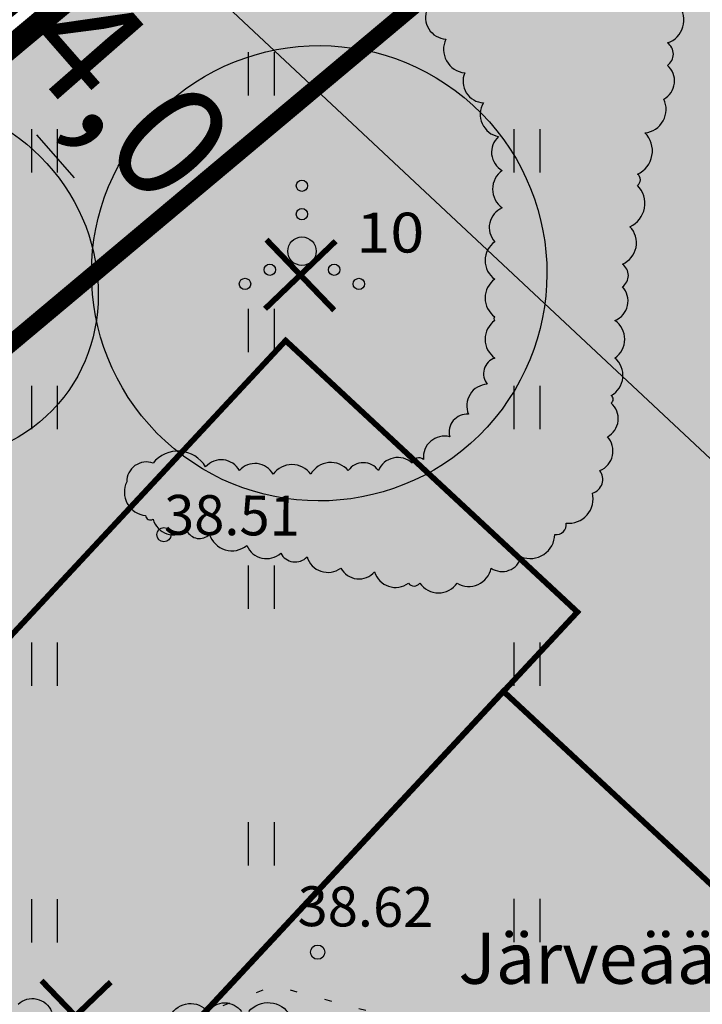
# Model space of a CAD drawing. Units: metres. Extents: x 544853 to 553801, y 6584109 to 65843703.
# Drawn here: x 545191 to 545203, y 6584257 to 6584275 of the extents above; entities that cross this region are included whole.
import ezdxf
from ezdxf import colors
from ezdxf.entities.mleader import LeaderData, LeaderLine
from ezdxf.enums import TextEntityAlignment as Align
from ezdxf.math import Vec2, Vec3

# ---------------------------------------------------------------- set-up
doc = ezdxf.new("R2010")
doc.units = ezdxf.units.M
doc.header["$MEASUREMENT"] = 0
doc.header["$PDMODE"] = 33
doc.header["$PDSIZE"] = 0.2
for name, pattern in [('DASHDOT', [25.4, 12.7, -6.35, 0, -6.35]), ('DIVIDE', [1.25, 0.5, -0.25, 0, -0.25, 0, -0.25]), ('KATASTRIPIIR', [7, 4, -1, 1, -1]), ('KOLVIK', [1.25, 0.25, -1])]:
    doc.linetypes.add(name, pattern=pattern)
doc.layers.get('Defpoints').update_dxf_attribs({"lineweight": 13})
doc.layers.add('Dendro_IV_väärtusklass', color=40, linetype='Continuous', lineweight=30)
doc.layers.add('OPT-halj-muru', color=61, linetype='Continuous', lineweight=25)
doc.layers.add('Dendro_nr', color=7, linetype='Continuous', true_color=0x000000)
doc.layers.add('Dp.ala', color=7, linetype='DASHDOT', lineweight=0, true_color=0x0d0d0d)
for name, color, linetype in [('dp_krunt', 1, 'Continuous'), ('HALJASTUS', 92, 'Continuous'), ('KORGUS-EH2000', 7, 'Continuous'), ('OPT-hoonest_õigus', 7, 'Continuous'), ('OPT-likv.ob', 250, 'Continuous'), ('OPT-MÕÕDUD', 7, 'Continuous'), ('PIIR', 240, 'Continuous')]:
    doc.layers.add(name, color=color, linetype=linetype)
doc.styles.add('Arial Narrow (bold)', font='ARIALNB.TTF')
doc.styles.add('ITALIC', font='italic.shx')
doc.styles.add('romanc', font='romanc.shx')
doc.styles.add('Style-INTL_ISO', font='INTL_ISO.shx')
doc.dimstyles.new('ISO-25', dxfattribs={"dimtxt": 2.5, "dimasz": 2.5, "dimexe": 1.25, "dimexo": 0.625, "dimtad": 1, "dimtxsty": 'Standard', "dimcen": 2.5, "dimadec": 0, "dimazin": 0, "dimtfac": 1, "dimtmove": 0, "dimatfit": 3, "dimfxl": 1, "dimarcsym": 0})

# ---------------------------------------------------------------- blocks, each defined once
blk = doc.blocks.new('VQSA')
at = {"color": 0, "linetype": 'Continuous'}
for centre, radius in [((0, 2.3), 0.2), ((0, 1.3), 0.2), ((0, 0), 0.5), ((-1.13, -0.65), 0.2), ((1.13, -0.65), 0.2), ((-2, -1.15), 0.2), ((2, -1.15), 0.2)]:
    blk.add_circle(centre, radius, dxfattribs=at)
blk = doc.blocks.new('HEIN')
at = {"color": 0, "linetype": 'Continuous'}
for p, q in [((-0.455, 0.761), (-0.455, -0.761)), ((0.455, 0.761), (0.455, -0.761))]:
    blk.add_line(p, q, dxfattribs=at)
blk = doc.blocks.new('RING02')
at = {"color": 0, "linetype": 'Continuous', "lineweight": -3}
blk.add_circle((0, 0), 0.25, dxfattribs=at)
blk = doc.blocks.new('eer')
at = {"layer": 'OPT-hoonest_õigus', "ltscale": 0.5, "true_color": 0xffd966, "transparency": 33554687}
h = blk.add_hatch(color=41, dxfattribs=at)
h.dxf.hatch_style = 1
h.paths.add_polyline_path([(545104.635, 6584578.244), (545116.635, 6584578.244), (545116.635, 6584585.244), (545104.635, 6584585.244)])
at = {"layer": 'OPT-hoonest_õigus', "lineweight": 0, "true_color": 0xffd966}
h = blk.add_hatch(color=41, dxfattribs=at)
h.dxf.hatch_style = 1
h.paths.add_polyline_path([(545102.73, 6584571.248), (545114.73, 6584571.248), (545114.73, 6584578.248), (545102.73, 6584578.248)])
h.paths.add_polyline_path([(545104.635, 6584564.248), (545116.635, 6584564.248), (545116.635, 6584571.248), (545104.635, 6584571.248)])
h.paths.add_polyline_path([(545102.73, 6584557.248), (545114.73, 6584557.248), (545114.73, 6584564.248), (545102.73, 6584564.248)])
h.paths.add_polyline_path([(545104.635, 6584550.248), (545116.635, 6584550.248), (545116.635, 6584557.248), (545104.635, 6584557.248)])
at = {"layer": 'OPT-hoonest_õigus', "color": 251, "lineweight": 0, "true_color": 0x636466, "const_width": 0.1}
for points in [[(545104.635, 6584578.244), (545116.635, 6584578.244), (545116.635, 6584585.244), (545104.635, 6584585.244), (545104.635, 6584578.244)], [(545102.73, 6584571.248), (545114.73, 6584571.248), (545114.73, 6584578.248), (545102.73, 6584578.248), (545102.73, 6584571.248)]]:
    blk.add_lwpolyline(points, dxfattribs=at)
blk = doc.blocks.new('*D49')
at = {"layer": 'Defpoints', "color": 0, "transparency": 16777216}
for p in [(545190.978, 6584274.343), (545190.185, 6584273.649), (545192.235, 6584270.118)]:
    blk.add_point(p, dxfattribs=at)
at = {"layer": 'OPT-MÕÕDUD', "color": 0, "lineweight": -2, "transparency": 16777216}
for p, q in [((545190.508, 6584273.932), (545189.243, 6584272.826)), ((545191.835, 6584271.761), (545191.172, 6584272.52)), ((545192.705, 6584270.529), (545193.763, 6584271.454))]:
    blk.add_line(p, q, dxfattribs=at)
at = {"layer": 'OPT-MÕÕDUD', "color": 0, "transparency": 16777216}
for points in [[(545191.36, 6584272.684), (545190.984, 6584272.355), (545190.185, 6584273.649)], [(545192.023, 6584271.925), (545191.647, 6584271.596), (545192.822, 6584270.632)]]:
    blk.add_solid(points, dxfattribs=at)
at = {"layer": 'OPT-MÕÕDUD', "color": 0, "transparency": 16777216, "insert": (545192.577, 6584273.079), "char_height": 2, "attachment_point": 5, "rotation": 311.1612, "style": 'Arial Narrow (bold)'}
blk.add_mtext('4,0', dxfattribs=at)
blk = doc.blocks.new('A$C5d079346')
at = {"layer": 'Dendro_IV_väärtusklass', "ltscale": 0.5, "flags": 128}
for points in [[(545193.212, 6584266.751, 0.520567), (545192.75, 6584266.422, 0.520567), (545193.08, 6584265.829, 0.520567), (545193.08, 6584265.829, 0.520567), (545193.212, 6584265.763, 0.520567), (545193.806, 6584265.565, 0.520567), (545193.806, 6584265.565, 0.520567), (545194.202, 6584265.499, 0.520567), (545194.861, 6584265.301, 0.520567), (545194.861, 6584265.301, 0.520567), (545195.455, 6584265.17, 0.520567), (545195.455, 6584265.17, 0.520567), (545195.917, 6584265.104, 0.520567), (545196.51, 6584264.906, 0.520567), (545196.51, 6584264.906, 0.520567), (545197.104, 6584264.84, 0.520567), (545197.104, 6584264.84, 0.520567), (545197.698, 6584264.642, 0.520567), (545197.698, 6584264.642, 0.520567), (545197.896, 6584264.642, 0.520567), (545198.555, 6584264.642, 0.520567), (545198.555, 6584264.642, 0.520567), (545199.149, 6584264.906, 0.520567), (545199.149, 6584264.906, 0.520567), (545199.677, 6584265.104, 0.520567), (545200.27, 6584265.499, 0.520567), (545200.27, 6584265.499, 0.520567), (545200.468, 6584265.697, 0.520567), (545200.93, 6584266.224, 0.520567), (545200.93, 6584266.224, 0.520567), (545201.062, 6584266.62, 0.520567), (545201.194, 6584267.213, 0.520567), (545201.194, 6584267.213, 0.520567), (545201.26, 6584267.806, 0.520567), (545201.26, 6584267.806, 0.520567), (545201.26, 6584267.938, 0.520567), (545201.326, 6584268.597, 0.520567), (545201.326, 6584268.597, 0.520567), (545201.326, 6584269.256, 0.520567), (545201.326, 6584269.256, 0.520567), (545201.458, 6584269.849, 0.520567), (545201.458, 6584269.849, 0.520567), (545201.458, 6584270.245, 0.520567), (545201.59, 6584270.904, 0.520567), (545201.59, 6584270.904, 0.520567), (545201.722, 6584271.629, 0.520567), (545201.722, 6584271.629, 0.520567), (545201.722, 6584271.827, 0.520567), (545201.853, 6584272.552, 0.520567), (545201.853, 6584272.552, 0.520567), (545202.183, 6584273.145, 0.520567), (545202.183, 6584273.145, 0.520567), (545202.249, 6584273.738, 0.520567), (545202.249, 6584273.738, 0.520567), (545202.249, 6584274.134, 0.520567), (545202.447, 6584274.793, 0.520567)], [(545198.027, 6584274.727, 0.520567), (545198.357, 6584274.2, 0.520567), (545198.357, 6584274.2, 0.520567), (545198.357, 6584274.2, 0.520567), (545198.687, 6584273.606, 0.520567), (545198.687, 6584273.606, 0.520567), (545199.017, 6584273.079, 0.520567), (545199.017, 6584273.079, 0.520567), (545199.017, 6584273.079, 0.520567), (545199.281, 6584272.486, 0.520567), (545199.281, 6584272.486, 0.520567), (545199.347, 6584271.893, 0.520567), (545199.347, 6584271.893, 0.520567), (545199.347, 6584271.893, 0.520567), (545199.347, 6584271.234, 0.520567), (545199.347, 6584271.234, 0.520567), (545199.215, 6584270.64, 0.520567), (545199.215, 6584270.64, 0.520567), (545199.215, 6584270.64, 0.520567), (545199.215, 6584269.981, 0.520567), (545199.215, 6584269.981, 0.520567), (545199.215, 6584269.322, 0.520567), (545199.215, 6584269.322, 0.520567), (545199.215, 6584269.256, 0.520567), (545199.215, 6584268.597, 0.520567), (545199.215, 6584268.597, 0.520567), (545199.083, 6584268.136, 0.520567), (545198.753, 6584267.608, 0.520567), (545198.753, 6584267.608, 0.520567), (545198.423, 6584267.213, 0.520567), (545197.962, 6584266.817, 0.520567), (545197.962, 6584266.817, 0.520567), (545197.764, 6584266.751, 0.520567), (545197.17, 6584266.62, 0.520567), (545197.17, 6584266.62, 0.520567), (545196.642, 6584266.62, 0.520567), (545195.983, 6584266.554, 0.520567), (545195.983, 6584266.554, 0.520567), (545195.323, 6584266.554, 0.520567), (545195.323, 6584266.554, 0.520567), (545194.729, 6584266.62, 0.520567), (545194.729, 6584266.62, 0.520567), (545194.136, 6584266.686, 0.520567), (545194.136, 6584266.686, 0.520567), (545193.212, 6584266.751)], [(545190.841, 6584257.248, -0.520567), (545191.43, 6584257.117, -0.520567)], [(545193.523, 6584257.052, -0.520567), (545194.177, 6584257.117, -0.520567)], [(545194.177, 6584257.117, -0.520567), (545194.765, 6584257.117, -0.520567)], [(545194.896, 6584257.117, -0.520567), (545195.615, 6584257.052, -0.520567)]]:
    blk.add_lwpolyline(points, format="xyb", dxfattribs=at)
at = {"layer": 'Dendro_IV_väärtusklass'}
for centre, major_axis, ratio in [((545196.131, 6584270.086), (2.95, -2.701), 1), ((545189.147, 6584269.974), (2.073, -2.503), 0.923077)]:
    blk.add_ellipse(centre, major_axis=major_axis, ratio=ratio, dxfattribs=at)
at = {"layer": 'Dendro_nr', "color": 0, "style": 'Style-INTL_ISO', "width": 1.125}
blk.add_text('10', height=0.7, dxfattribs=at).set_placement((545196.784, 6584270.45))
blk = doc.blocks.new('xx')
at = {"layer": 'OPT-likv.ob', "color": 0, "linetype": 'ByBlock', "lineweight": 0, "const_width": 0.1}
for points in [[(545086.97, 6584706.312), (545088.211, 6584707.503)], [(545088.186, 6584706.287), (545086.995, 6584707.528)]]:
    blk.add_lwpolyline(points, dxfattribs=at)

msp = doc.modelspace()

# ---------------------------------------------------------------- hatches: boundary and pattern name
at = {"layer": 'OPT-halj-muru', "linetype": 'DASHDOT', "ltscale": 0.5, "true_color": 0xd7ebd2, "transparency": 33554687}
h = msp.add_hatch(color=254, dxfattribs=at)
h.dxf.hatch_style = 1
h.paths.add_polyline_path([(545208.73, 6584289.11), (545160.65, 6584248.95), (545205.45, 6584208.27), (545215.52, 6584219.38), (545230.23, 6584237.96), (545236.28, 6584245.6), (545234.35, 6584248.64), (545223.43, 6584265.87)])

# ---------------------------------------------------------------- linework, layer by layer
at = {"layer": 'Dp.ala', "linetype": 'DASHDOT', "ltscale": 0.5, "const_width": 0.8, "flags": 128}
msp.add_lwpolyline([(545159.236, 6584248.986), (545208.992, 6584290.242), (545237.595, 6584245.696), (545216.286, 6584219.031), (545205.707, 6584207.137), (545159.236, 6584248.986)], dxfattribs=at)
at = {"layer": 'dp_krunt', "ltscale": 0.5, "const_width": 0.3, "flags": 128}
msp.add_lwpolyline([(545164.502, 6584252.168), (545208.73, 6584289.11), (545223.43, 6584265.87), (545234.35, 6584248.64), (545236.28, 6584245.6), (545230.261, 6584237.975), (545215.52, 6584219.38), (545208.822, 6584211.99), (545164.502, 6584252.168)], dxfattribs=at)
at = {"layer": 'HALJASTUS', "linetype": 'KOLVIK', "ltscale": 0.5, "flags": 128}
msp.add_lwpolyline([(545194.653, 6584235.626), (545191.985, 6584239.6), (545189.108, 6584246.001), (545186.74, 6584251.235), (545189.884, 6584254.837), (545192.49, 6584256.457), (545195.337, 6584257.573), (545197.199, 6584257.07), (545200.352, 6584254.969), (545201.723, 6584253.506), (545201.296, 6584251.723), (545200.245, 6584248.922), (545198.603, 6584243.706), (545198.078, 6584239.586), (545196.61, 6584237.156)], close=True, dxfattribs=at)
at = {"layer": 'OPT-hoonest_õigus', "color": 0, "linetype": 'DIVIDE', "ltscale": 6, "const_width": 0.3, "elevation": 39.029, "flags": 128}
msp.add_lwpolyline([(545203.144, 6584279.27), (545227.395, 6584240.94), (545226.911, 6584240.394), (545211.164, 6584224.352), (545188.933, 6584244.638), (545176.075, 6584256.58)], close=True, dxfattribs=at)
at = {"layer": 'PIIR', "color": 36, "ltscale": 0.5, "const_width": 0.4}
msp.add_lwpolyline([(545144.25, 6584272.42), (545164.5, 6584252.17), (545208.73, 6584289.11), (545212.39, 6584292.17), (545191.86, 6584315.04), (545144.25, 6584272.42)], dxfattribs=at)
at = {"layer": 'PIIR', "color": 36, "linetype": 'ByBlock', "ltscale": 0.5, "const_width": 0.4}
msp.add_lwpolyline([(545208.73, 6584289.11), (545160.65, 6584248.95), (545205.45, 6584208.27), (545215.52, 6584219.38), (545230.23, 6584237.96), (545236.28, 6584245.6), (545234.35, 6584248.64), (545223.43, 6584265.87), (545208.73, 6584289.11)], dxfattribs=at)
at = {"layer": 'PIIR', "color": 36, "lineweight": 0, "ltscale": 0.5, "const_width": 0.4, "flags": 128}
msp.add_lwpolyline([(545144.25, 6584272.42), (545164.5, 6584252.17), (545198.536, 6584280.596)], dxfattribs=at)

# ---------------------------------------------------------------- block references
at = {"color": 0, "ltscale": 0.5}
msp.add_blockref('A$C5d079346', (0, 0), dxfattribs=at)
at = {"layer": 'HALJASTUS', "xscale": 0.5, "yscale": 0.5, "zscale": 0.45}
for p in [(545195.111, 6584273.587, 39.029), (545191.303, 6584272.235, 39.029), (545199.777, 6584272.236, 39.029), (545195.111, 6584269.08, 39.029), (545191.303, 6584267.728, 39.029), (545199.777, 6584267.728, 39.029), (545195.111, 6584264.572, 39.029), (545191.303, 6584263.22, 39.029), (545199.777, 6584263.22, 39.029), (545195.111, 6584260.064, 39.029), (545191.303, 6584258.712, 39.029), (545199.777, 6584258.713, 39.029)]:
    msp.add_blockref('HEIN', p, dxfattribs=at)
at = {"layer": 'HALJASTUS', "linetype": 'Continuous', "xscale": 0.5, "yscale": 0.5, "zscale": 0.5}
msp.add_blockref('VQSA', (545195.828, 6584270.473), dxfattribs=at)
at = {"layer": 'KORGUS-EH2000', "linetype": 'Continuous', "xscale": 0.5, "yscale": 0.5, "zscale": 0.5}
for p in [(545193.404, 6584265.494), (545196.104, 6584258.159)]:
    msp.add_blockref('RING02', p, dxfattribs=at)
at = {"layer": 'OPT-hoonest_õigus', "color": 5, "lineweight": 0, "rotation": 47.06062021651437}
msp.add_blockref('eer', (4994258.235, 1699623.969, -39.029), dxfattribs=at)
at = {"layer": 'OPT-likv.ob', "color": 0, "linetype": 'ByBlock', "lineweight": 0}
for p in [(108.209, -436.852), (104.258, -449.869)]:
    msp.add_blockref('xx', p, dxfattribs=at)

# ---------------------------------------------------------------- texts
at = {"layer": 'KORGUS-EH2000', "linetype": 'Continuous', "style": 'ITALIC'}
for s, p in [('38.51', (545193.404, 6584265.494)), ('38.62', (545195.749, 6584258.618))]:
    msp.add_text(s, height=0.7, rotation=359.5348, dxfattribs=at).set_placement(p)
at = {"layer": 'PIIR', "color": 36, "linetype": 'KATASTRIPIIR', "style": 'romanc'}
msp.add_text('Järveääre tee 1a', height=0.9, dxfattribs=at).set_placement((545203.291, 6584258.054), align=Align.MIDDLE_CENTER)

# ---------------------------------------------------------------- dimensions: what is measured, and where the dimension line sits
at = {"layer": 'OPT-MÕÕDUD', "color": 0}
dim = msp.add_linear_dim(base=(545190.185, 6584273.649), p1=(545192.235, 6584270.118), p2=(545190.978, 6584274.343), angle=131.1612, text='4,0', dimstyle='ISO-25', override={"dimtxt": 2, "dimasz": 1.5, "dimgap": 0.2, "dimtxsty": 'Arial Narrow (bold)'}, dxfattribs=at)
dim.commit()
dim.dimension.update_dxf_attribs({"geometry": '*D49', "text_midpoint": (545191.503, 6584272.14), "dimtype": 160})

# ---------------------------------------------------------------- leaders
at = {"layer": 'OPT-hoonest_õigus', "color": 250, "linetype": 'Continuous', "lineweight": 0}
ml = msp.add_multileader_mtext('Standard', dxfattribs=at)
ml.set_content('', color=250)
ml.set_leader_properties()
ml.build(insert=Vec2(0, 0))
ml.multileader.update_dxf_attribs({"text_right_attachment_type": 6, "dogleg_length": 0.36, "arrow_head_size": 2})
ctx = ml.context
ctx.base_point, ctx.arrow_head_size, ctx.plane_origin = Vec3(545182.646, 6584283.807), 2, Vec3(545211.623, 6584178.124)
ctx.right_attachment, ctx.text_align_type = 6, 2
notes = []
notes.append((ctx, [(0, (1, 1, 0), (545187.006, 6584281.807), (-1, 0), 0.36, [(0, [(545204.551, 6584265.374)], 0, [])])]))
ctx.mtext.insert, ctx.mtext.alignment, ctx.mtext.flow_direction = Vec3(545184.646, 6584285.807), 3, 5
for ctx, leaders in notes:
    for number, flags, end, landing, length, lines in leaders:
        leader = LeaderData()
        leader.index, (leader.has_last_leader_line, leader.has_dogleg_vector, leader.attachment_direction) = number, flags
        leader.last_leader_point, leader.dogleg_vector, leader.dogleg_length = Vec3(end), Vec3(landing), length
        for number, points, colour, breaks in lines:
            line = LeaderLine()
            line.index, line.vertices, line.color, line.breaks = number, Vec3.list(points), colors.encode_raw_color(colour), breaks
            leader.lines.append(line)
        ctx.leaders.append(leader)

doc.saveas('drawing.dxf')
